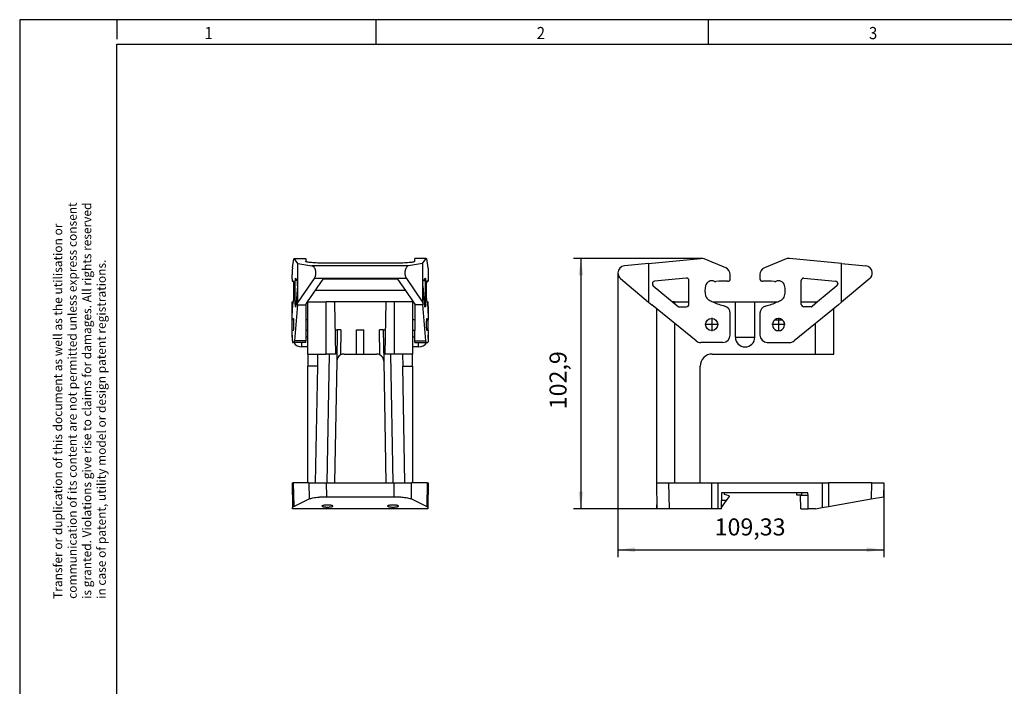
# Model space of a CAD drawing. Units: millimetres. Extents: x -458 to -38, y -314 to -17.
# Drawn here: x -458 to -255, y -154 to -17 of the extents above; entities that cross this region are included whole.
import ezdxf

# ---------------------------------------------------------------- set-up
doc = ezdxf.new("R2010")
doc.units = ezdxf.units.MM
doc.linetypes.add('DOT_CENTER', pattern=[14, 12, -1, 0, -1])
doc.layers.add('1', color=7, linetype='Continuous')
doc.styles.add('CONVERTER_11', font='txt.shx', dxfattribs={"width": 0.9})
doc.dimstyles.new('ME10_DIM_11', dxfattribs={"dimtxt": 7, "dimasz": 7, "dimexe": 3, "dimexo": 0, "dimgap": 3, "dimtad": 1, "dimdsep": 46, "dimtxsty": 'CONVERTER_11', "dimsah": 1, "dimcen": 0.09, "dimclrd": 2, "dimclre": 2, "dimclrt": 3, "dimadec": 0, "dimazin": 0, "dimtfac": 1, "dimtdec": 4, "dimtix": 1, "dimtmove": 0, "dimatfit": 3, "dimfxl": 1, "dimtolj": 1, "dimtzin": 0, "dimarcsym": 0})
doc.dimstyles.new('ME10_DIM_12', dxfattribs={"dimtxt": 7, "dimasz": 7, "dimexe": 3, "dimexo": 0, "dimgap": 3, "dimtad": 1, "dimdsep": 46, "dimtxsty": 'CONVERTER_11', "dimsah": 1, "dimcen": 0.09, "dimclrd": 2, "dimclre": 2, "dimclrt": 3, "dimadec": 0, "dimazin": 0, "dimtfac": 1, "dimtdec": 4, "dimtix": 1, "dimtmove": 0, "dimatfit": 3, "dimfxl": 1, "dimtolj": 1, "dimtzin": 0, "dimarcsym": 0})

# ---------------------------------------------------------------- blocks, each defined once
blk = doc.blocks.new('HC_CIF_B10_BFWD_FH_AL-select__3', base_point=(-669.34, -235.45))
at = {"color": 7, "linetype": 'Continuous'}
for p, q in [((-656.71, -134.61), (-635.34, -132.55)), ((-625, -136.41), (-633.91, -132.76)), ((-600.12, -132.76), (-609.03, -136.41)), ((-577.33, -134.61), (-598.7, -132.55)), ((-656.71, -134.61), (-666.68, -135.57)), ((-656.71, -134.61), (-656.71, -150.55)), ((-577.33, -134.61), (-567.35, -135.57)), ((-577.33, -150.55), (-577.33, -134.61)), ((-668.27, -140.85), (-656.71, -150.55)), ((-641.24, -140.63), (-654.24, -141.88)), ((-640.14, -151.44), (-640.14, -141.63)), ((-623.14, -140.97), (-623.14, -139.18)), ((-610.9, -139.18), (-610.9, -140.97)), ((-593.9, -150.45), (-593.9, -141.63)), ((-592.8, -140.63), (-579.8, -141.88)), ((-565.77, -140.85), (-577.33, -150.55)), ((-655.14, -142.88), (-655.14, -143.01)), ((-654.78, -143.77), (-644.59, -152.32)), ((-579.25, -143.77), (-587.2, -150.45)), ((-578.9, -142.88), (-578.9, -143.01)), ((-656.71, -150.55), (-655.45, -151.61)), ((-637.15, -166.43), (-655.45, -151.61)), ((-653.52, -153.17), (-653.52, -224.85)), ((-646.02, -150.45), (-646.83, -150.45)), ((-646.02, -150.45), (-640.14, -150.45)), ((-644.27, -152.44), (-641.14, -152.44)), ((-630.3, -150.45), (-621.02, -150.45)), ((-621.02, -164.95), (-621.02, -150.45)), ((-621.02, -150.45), (-613.02, -150.45)), ((-613.02, -164.95), (-613.02, -150.45)), ((-613.02, -150.45), (-603.73, -150.45)), ((-578.59, -151.61), (-596.89, -166.43)), ((-593.9, -150.45), (-588.02, -150.45)), ((-593.9, -151.44), (-593.9, -150.45)), ((-589.76, -152.44), (-592.9, -152.44)), ((-587.2, -150.45), (-589.44, -152.32)), ((-588.02, -150.45), (-587.2, -150.45)), ((-580.52, -171.85), (-580.52, -153.17)), ((-578.59, -151.61), (-577.33, -150.55)), ((-623.14, -164.1), (-623.14, -155.06)), ((-610.9, -155.06), (-610.9, -164.1)), ((-604.77, -157.75), (-601.77, -157.75)), ((-626.14, -167.1), (-635.26, -167.1)), ((-607.9, -167.1), (-598.78, -167.1)), ((-630.52, -171.85), (-588.02, -171.85)), ((-588.02, -171.85), (-580.52, -171.85)), ((-635.52, -224.85), (-635.52, -176.85)), ((-653.53, -224.85), (-653.34, -235.45)), ((-653.53, -224.85), (-653.52, -224.85)), ((-653.52, -224.85), (-648.51, -224.85)), ((-648.51, -224.85), (-646.02, -224.85)), ((-646.02, -224.85), (-635.52, -224.85)), ((-635.52, -224.85), (-630.85, -224.85)), ((-630.85, -224.85), (-628.27, -224.85)), ((-628.27, -224.85), (-585.27, -224.85)), ((-585.27, -224.85), (-582.67, -224.85)), ((-565.01, -224.85), (-582.67, -224.85)), ((-565.01, -224.85), (-560.01, -224.85)), ((-560.01, -224.85), (-560.11, -230.52)), ((-626.67, -228.85), (-626.72, -232.1)), ((-625.52, -228.85), (-626.67, -228.85)), ((-625.52, -229.65), (-625.52, -228.85)), ((-595.87, -228.85), (-625.52, -228.85)), ((-623.52, -230.15), (-625.52, -229.65)), ((-624.66, -232.1), (-623.52, -230.55)), ((-623.52, -230.15), (-623.52, -230.55)), ((-593.87, -228.85), (-595.87, -228.85)), ((-595.87, -228.85), (-595.87, -229.75)), ((-595.87, -229.75), (-593.87, -229.75)), ((-591.15, -230.05), (-594.2, -230.05)), ((-594.11, -235.45), (-594.2, -230.05)), ((-593.87, -228.85), (-593.87, -229.75)), ((-591.17, -228.85), (-593.87, -228.85)), ((-591.15, -230.05), (-591.17, -228.85)), ((-591.05, -235.45), (-591.15, -230.05)), ((-565.12, -231.41), (-560.11, -230.52)), ((-653.52, -233.85), (-653.52, -235.45)), ((-653.37, -233.85), (-653.52, -233.85)), ((-626.78, -235.45), (-626.72, -232.1)), ((-626.77, -234.98), (-624.66, -232.1)), ((-624.66, -232.1), (-626.72, -232.1)), ((-585.3, -234.97), (-582.7, -234.51)), ((-582.7, -234.51), (-565.12, -231.41)), ((-653.34, -235.45), (-653.52, -235.45)), ((-648.32, -235.45), (-653.34, -235.45)), ((-630.82, -235.45), (-648.32, -235.45)), ((-628.24, -235.45), (-630.82, -235.45)), ((-626.78, -235.45), (-628.24, -235.45)), ((-594.11, -235.45), (-591.05, -235.45)), ((-588.02, -235.45), (-591.05, -235.45)), ((-588.02, -235.45), (-585.3, -234.97))]:
    blk.add_line(p, q, dxfattribs=at)
at = {"color": 2, "linetype": 'Continuous'}
for p, q in [((-646.02, -150.45), (-646.02, -151.13)), ((-588.02, -151.13), (-588.02, -150.45)), ((-646.02, -159.25), (-646.02, -224.85)), ((-588.02, -171.85), (-588.02, -159.25)), ((-621.02, -164.95), (-613.02, -164.95)), ((-648.51, -224.85), (-648.32, -235.45)), ((-630.85, -224.85), (-630.82, -235.45)), ((-628.27, -224.85), (-628.24, -235.45)), ((-585.27, -224.85), (-585.3, -234.97)), ((-582.67, -224.85), (-582.7, -234.51)), ((-565.01, -224.85), (-565.12, -231.41))]:
    blk.add_line(p, q, dxfattribs=at)
at = {"color": 7, "linetype": 'Continuous'}
blk.add_circle((-630.77, -159.75), 2.5, dxfattribs=at)
for centre, radius, start, end in [((-635.05, -135.54), 3, 85.3631, 95.5), ((-635.05, -135.54), 3, 67.7611, 85.3631), ((-598.99, -135.54), 3, 84.5, 112.2389), ((-666.34, -138.55), 3, 96.5753, 177.5829), ((-626.14, -139.18), 3, 360, 67.7611), ((-607.9, -139.18), 3, 112.2389, 180), ((-567.7, -138.55), 3, 3.5805, 83.4247), ((-666.34, -138.55), 3, 177.5829, 230), ((-641.14, -141.63), 1, 360, 95.5), ((-630.74, -144.35), 2.6, 65.1168, 166.4452), ((-624.14, -140.97), 1, 263.4765, 360), ((-609.9, -140.97), 1, 180, 276.5235), ((-603.3, -144.35), 2.6, 13.5548, 114.8832), ((-592.9, -141.63), 1, 84.5, 180), ((-567.7, -138.55), 3, 310, 3.5805), ((-654.14, -142.88), 1, 95.5, 180), ((-654.14, -143.01), 1, 180, 230), ((-624.52, -145.85), 9, 166.4452, 193.5548), ((-629.23, -141.08), 1, 245.1168, 278.9457), ((-626.29, -159.75), 17.9, 83.4765, 98.9457), ((-607.75, -159.75), 17.9, 81.0543, 96.5235), ((-604.81, -141.08), 1, 261.0543, 294.8832), ((-609.52, -145.85), 9, 346.4452, 13.5548), ((-579.9, -142.88), 1, 0, 84.5), ((-579.9, -143.01), 1, 310, 0), ((-630.74, -147.35), 2.6, 193.5548, 242.4046), ((-618.05, -123.06), 30, 242.4046, 245.8906), ((-615.99, -123.06), 30, 294.1094, 297.5954), ((-603.3, -147.35), 2.6, 297.5954, 346.4452), ((-644.27, -151.94), 0.5, 230, 270), ((-641.14, -151.44), 1, 270, 360), ((-618.05, -123.06), 30, 245.8906, 255.805), ((-626.14, -155.06), 3, 360, 75.805), ((-607.9, -155.06), 3, 104.195, 180), ((-615.99, -123.06), 30, 284.195, 294.1094), ((-592.9, -151.44), 1, 180, 270), ((-589.76, -151.94), 0.5, 270, 310), ((-603.27, -159.75), 2.5, 126.8699, 53.1301), ((-603.27, -159.75), 2.5, 53.1301, 126.8699), ((-626.14, -164.1), 3, 270, 360), ((-617.02, -164.95), 4, 180, 270), ((-617.02, -164.95), 4, 270, 0), ((-607.9, -164.1), 3, 180, 270), ((-635.26, -164.1), 3, 231, 270), ((-598.78, -164.1), 3, 270, 309), ((-630.52, -176.85), 5, 90, 180)]:
    blk.add_arc(centre, radius, start, end, dxfattribs=at)
at = {"layer": '1', "color": 2, "linetype": 'DOT_CENTER'}
for p, q in [((-630.77, -157), (-630.77, -162.5)), ((-603.27, -157), (-603.27, -162.5)), ((-628.02, -159.75), (-633.52, -159.75)), ((-600.52, -159.75), (-606.02, -159.75))]:
    blk.add_line(p, q, dxfattribs=at)
blk = doc.blocks.new('*D18')
at = {"layer": '1', "color": 2, "linetype": 'Continuous'}
for p, q in [((-634.81, -132.55), (-687.58, -132.55)), ((-684.58, -132.55), (-684.58, -235.45)), ((-648.32, -235.45), (-687.58, -235.45))]:
    blk.add_line(p, q, dxfattribs=at)
at = {"layer": '1', "color": 2}
for points in [[(-683.65, -139.55), (-685.5, -139.55), (-684.58, -132.55)], [(-685.5, -228.45), (-683.65, -228.45), (-684.58, -235.45)]]:
    blk.add_solid(points, dxfattribs=at)
at = {"layer": '1', "color": 3, "insert": (-688.28, -194.55), "char_height": 7, "attachment_point": 7, "rotation": 90, "line_spacing_factor": 0.60024, "style": 'CONVERTER_11'}
blk.add_mtext('102,9', dxfattribs=at)
blk = doc.blocks.new('*D19')
at = {"layer": '1', "color": 2, "linetype": 'Continuous'}
for p, q in [((-669.34, -138.43), (-669.34, -255.3)), ((-560.01, -224.85), (-560.01, -255.3)), ((-669.34, -252.3), (-560.01, -252.3))]:
    blk.add_line(p, q, dxfattribs=at)
at = {"layer": '1', "color": 2}
for points in [[(-662.34, -251.37), (-662.34, -253.22), (-669.34, -252.3)], [(-567.01, -253.22), (-567.01, -251.37), (-560.01, -252.3)]]:
    blk.add_solid(points, dxfattribs=at)
at = {"layer": '1', "color": 3, "insert": (-629.55, -248.6), "char_height": 7, "attachment_point": 7, "rotation": 0.0001, "line_spacing_factor": 0.60024, "style": 'CONVERTER_11'}
blk.add_mtext('109,33', dxfattribs=at)
blk = doc.blocks.new('HC_CIF_B10_BFWD_FH_AL-select__4', base_point=(-803.36, -235.45))
at = {"color": 7, "linetype": 'Continuous'}
for p, q in [((-803.22, -136.41), (-802.6, -132.76)), ((-802.52, -132.54), (-797.75, -132.54)), ((-801, -134.61), (-802.5, -132.55)), ((-797.75, -132.54), (-797.75, -132.55)), ((-797.75, -132.55), (-797.75, -133.75)), ((-752.95, -132.55), (-752.95, -132.54)), ((-748.18, -132.54), (-752.95, -132.54)), ((-752.95, -133.75), (-752.95, -132.55)), ((-749.7, -134.61), (-748.2, -132.55)), ((-748.1, -132.76), (-747.48, -136.41)), ((-801, -150.55), (-801, -134.61)), ((-801, -134.61), (-795.24, -135.57)), ((-755.46, -135.57), (-795.24, -135.57)), ((-760.95, -134.52), (-789.75, -134.52)), ((-749.7, -134.61), (-755.46, -135.57)), ((-749.7, -134.61), (-749.7, -150.55)), ((-803.35, -140.97), (-803.35, -139.18)), ((-802.16, -151.44), (-802.16, -141.63)), ((-802.08, -140.63), (-801.17, -141.88)), ((-794.33, -140.85), (-801, -150.55)), ((-790.68, -141.1), (-797.12, -150.45)), ((-760.01, -141.1), (-790.68, -141.1)), ((-760.01, -141.1), (-756.79, -145.78)), ((-756.37, -140.85), (-749.7, -150.55)), ((-748.61, -140.63), (-749.52, -141.88)), ((-748.54, -151.44), (-748.54, -141.63)), ((-747.35, -139.18), (-747.35, -140.97)), ((-802.98, -141.97), (-803.28, -141.97)), ((-801.14, -143.77), (-801.85, -152.32)), ((-801.11, -142.88), (-801.11, -143.01)), ((-756.79, -145.78), (-793.91, -145.78)), ((-756.79, -145.78), (-753.58, -150.45)), ((-749.59, -142.88), (-749.59, -143.01)), ((-749.56, -143.77), (-748.85, -152.32)), ((-747.42, -141.97), (-747.71, -141.97)), ((-803.35, -155.06), (-803.35, -150.45)), ((-803.35, -150.45), (-802.85, -150.45)), ((-801.09, -151.61), (-802.37, -166.43)), ((-801.87, -152.44), (-802.09, -152.44)), ((-801.09, -151.61), (-801, -150.55)), ((-801.09, -151.61), (-797.75, -151.61)), ((-797.12, -150.45), (-797.75, -151.36)), ((-797.75, -151.36), (-797.75, -151.61)), ((-797.75, -151.61), (-797.75, -157.75)), ((-797.12, -150.45), (-796.85, -150.45)), ((-796.85, -150.45), (-789.35, -150.45)), ((-796.85, -157.75), (-796.85, -150.45)), ((-786.3, -150.45), (-789.35, -150.45)), ((-764.88, -150.45), (-786.3, -150.45)), ((-785.44, -171.85), (-785.8, -150.94)), ((-764.88, -150.45), (-765.26, -171.85)), ((-761.35, -150.45), (-764.88, -150.45)), ((-753.85, -150.45), (-761.35, -150.45)), ((-753.85, -150.45), (-753.85, -157.75)), ((-753.85, -150.45), (-753.58, -150.45)), ((-753.58, -150.45), (-752.95, -151.36)), ((-752.95, -151.36), (-752.95, -151.61)), ((-752.95, -151.61), (-752.95, -157.75)), ((-749.61, -151.61), (-752.95, -151.61)), ((-749.7, -150.55), (-749.61, -151.61)), ((-748.33, -166.43), (-749.61, -151.61)), ((-748.83, -152.44), (-748.61, -152.44)), ((-747.85, -150.45), (-747.35, -150.45)), ((-747.35, -155.06), (-747.35, -150.45)), ((-803.35, -157.75), (-803.35, -155.06)), ((-802.92, -157.75), (-803.35, -157.75)), ((-803.35, -162.25), (-803.35, -157.75)), ((-802.71, -157.75), (-802.92, -157.75)), ((-796.85, -157.75), (-797.75, -157.75)), ((-797.75, -157.75), (-797.75, -162.25)), ((-796.85, -162.25), (-796.85, -157.75)), ((-753.85, -157.75), (-753.85, -162.25)), ((-752.95, -157.75), (-753.85, -157.75)), ((-752.95, -157.75), (-752.95, -162.25)), ((-747.78, -157.75), (-747.99, -157.75)), ((-747.35, -157.75), (-747.78, -157.75)), ((-747.35, -155.06), (-747.35, -157.75)), ((-747.35, -162.25), (-747.35, -157.75)), ((-785.61, -161.95), (-784.79, -161.95)), ((-784.79, -161.95), (-785.01, -174.79)), ((-783.29, -161.95), (-784.79, -161.95)), ((-776.85, -161.95), (-773.85, -161.95)), ((-776.85, -171.85), (-776.85, -161.95)), ((-773.85, -171.85), (-773.85, -161.95)), ((-765.91, -161.95), (-767.41, -161.95)), ((-765.91, -161.95), (-765.68, -174.79)), ((-765.91, -161.95), (-765.08, -161.95)), ((-802.82, -162.25), (-803.35, -162.25)), ((-803.35, -164.1), (-803.35, -162.25)), ((-803.35, -164.95), (-803.35, -164.1)), ((-796.85, -162.25), (-797.75, -162.25)), ((-797.75, -162.25), (-797.75, -166.43)), ((-796.85, -164.95), (-796.85, -162.25)), ((-796.85, -168.95), (-796.85, -164.95)), ((-753.85, -162.25), (-753.85, -164.95)), ((-752.95, -162.25), (-753.85, -162.25)), ((-753.85, -164.95), (-753.85, -168.95)), ((-752.95, -166.43), (-752.95, -162.25)), ((-747.35, -162.25), (-747.88, -162.25)), ((-747.35, -162.25), (-747.35, -164.1)), ((-747.35, -164.95), (-747.35, -164.1)), ((-802.5, -167.1), (-803.14, -167.1)), ((-797.75, -167.1), (-802.5, -167.1)), ((-796.85, -168.95), (-799.35, -168.95)), ((-797.75, -167.1), (-797.75, -166.43)), ((-796.85, -171.85), (-796.85, -168.95)), ((-753.85, -168.95), (-753.85, -171.85)), ((-751.35, -168.95), (-753.85, -168.95)), ((-752.95, -167.1), (-752.95, -166.43)), ((-752.95, -167.1), (-748.2, -167.1)), ((-748.2, -167.1), (-747.56, -167.1)), ((-796.85, -171.85), (-796.85, -176.85)), ((-796.85, -171.85), (-792.76, -171.85)), ((-792.85, -176.85), (-792.76, -171.85)), ((-792.76, -171.85), (-789.35, -171.85)), ((-785.44, -171.85), (-789.35, -171.85)), ((-782.01, -171.85), (-776.85, -171.85)), ((-776.85, -171.85), (-773.85, -171.85)), ((-773.85, -171.85), (-768.68, -171.85)), ((-761.35, -171.85), (-765.26, -171.85)), ((-757.94, -171.85), (-761.35, -171.85)), ((-753.85, -171.85), (-757.94, -171.85)), ((-757.94, -171.85), (-757.85, -176.85)), ((-753.85, -176.85), (-753.85, -171.85)), ((-796.85, -224.85), (-796.85, -176.85)), ((-793.69, -224.85), (-792.85, -176.85)), ((-785.01, -174.79), (-785.89, -224.85)), ((-765.68, -174.79), (-764.81, -224.85)), ((-757.01, -224.85), (-757.85, -176.85)), ((-753.85, -176.85), (-753.85, -224.85)), ((-803.36, -224.85), (-803.18, -234.97)), ((-803.36, -224.85), (-802.9, -224.85)), ((-796.85, -224.85), (-802.9, -224.85)), ((-796.47, -224.85), (-796.85, -224.85)), ((-796.47, -224.85), (-793.69, -224.85)), ((-793.69, -224.85), (-789.33, -224.85)), ((-789.33, -224.85), (-788.89, -224.85)), ((-788.89, -224.85), (-785.89, -224.85)), ((-785.89, -224.85), (-764.81, -224.85)), ((-764.81, -224.85), (-761.81, -224.85)), ((-761.81, -224.85), (-761.37, -224.85)), ((-761.37, -224.85), (-757.01, -224.85)), ((-757.01, -224.85), (-754.23, -224.85)), ((-753.85, -224.85), (-754.23, -224.85)), ((-747.8, -224.85), (-753.85, -224.85)), ((-747.8, -224.85), (-747.34, -224.85)), ((-747.34, -224.85), (-747.52, -234.97)), ((-789.26, -230.52), (-761.44, -230.52)), ((-802.73, -234.51), (-796.39, -231.41)), ((-754.31, -231.41), (-747.97, -234.51)), ((-803.17, -235.45), (-803.18, -234.97)), ((-747.52, -235.45), (-803.17, -235.45)), ((-747.52, -234.97), (-747.52, -235.45))]:
    blk.add_line(p, q, dxfattribs=at)
at = {"color": 2, "linetype": 'Continuous'}
for p, q in [((-802.5, -132.55), (-797.75, -132.55)), ((-748.2, -132.55), (-752.95, -132.55)), ((-801.36, -141.63), (-802.16, -141.63)), ((-756.37, -140.85), (-794.33, -140.85)), ((-749.34, -141.63), (-748.54, -141.63)), ((-802.99, -141.97), (-803.27, -141.97)), ((-747.43, -141.97), (-747.71, -141.97)), ((-801.77, -151.44), (-802.16, -151.44)), ((-789.35, -171.85), (-789.35, -150.45)), ((-761.35, -150.45), (-761.35, -171.85)), ((-748.92, -151.44), (-748.54, -151.44)), ((-783.29, -161.95), (-783.47, -172.22)), ((-767.23, -172.22), (-767.41, -161.95)), ((-803.35, -164.95), (-803.34, -164.95)), ((-796.85, -164.95), (-797.75, -164.95)), ((-752.95, -164.95), (-753.85, -164.95)), ((-747.36, -164.95), (-747.35, -164.95)), ((-797.75, -166.43), (-802.37, -166.43)), ((-799.35, -168.95), (-799.35, -167.1)), ((-752.95, -166.43), (-748.33, -166.43)), ((-751.35, -168.95), (-751.35, -167.1)), ((-788.89, -224.85), (-787.96, -171.85)), ((-761.81, -224.85), (-762.74, -171.85)), ((-792.85, -176.85), (-796.85, -176.85)), ((-757.85, -176.85), (-753.85, -176.85)), ((-802.9, -224.85), (-802.73, -234.51)), ((-796.47, -224.85), (-796.39, -231.41)), ((-789.33, -224.85), (-789.26, -230.52)), ((-761.44, -230.52), (-761.37, -224.85)), ((-754.31, -231.41), (-754.23, -224.85)), ((-747.8, -224.85), (-747.97, -234.51))]:
    blk.add_line(p, q, dxfattribs=at)
at = {"color": 7, "linetype": 'Continuous'}
for centre, radius, start, end in [((-786.3, -150.95), 0.5, 1, 90), ((-799.35, -164.95), 4, 180, 185.5296), ((-751.35, -164.95), 4, 354.4703, 0), ((-799.35, -164.95), 4, 212.5136, 270), ((-751.35, -164.95), 4, 270, 327.4864), ((-782.01, -174.85), 3, 118.9899, 179), ((-782.01, -174.85), 3, 90, 118.9899), ((-768.68, -174.85), 3, 61.0101, 90), ((-768.68, -174.85), 3, 1, 61.0101)]:
    blk.add_arc(centre, radius, start, end, dxfattribs=at)
for points, knots in [([(-802.52, -132.54), (-802.53, -132.55), (-802.56, -132.57), (-802.57, -132.66), (-802.59, -132.72), (-802.6, -132.76)], [0, 0, 0, 0, 0.0369326, 0.1162189, 0.2422248, 0.2422248, 0.2422248, 0.2422248]), ([(-802.5, -132.55), (-802.5, -132.55), (-802.5, -132.54), (-802.51, -132.54), (-802.52, -132.54)], [0, 0, 0, 0, 0.01442546, 0.02506679, 0.02506679, 0.02506679, 0.02506679]), ([(-748.2, -132.55), (-748.2, -132.55), (-748.19, -132.54), (-748.18, -132.54), (-748.18, -132.54)], [0, 0, 0, 0, 0.01442546, 0.02506677, 0.02506677, 0.02506677, 0.02506677]), ([(-748.18, -132.54), (-748.17, -132.55), (-748.14, -132.57), (-748.12, -132.66), (-748.11, -132.72), (-748.1, -132.76)], [0, 0, 0, 0, 0.0369326, 0.1162189, 0.2422248, 0.2422248, 0.2422248, 0.2422248]), ([(-803.22, -136.41), (-803.23, -136.5), (-803.26, -136.71), (-803.29, -137.08), (-803.32, -137.53), (-803.33, -138.05), (-803.35, -138.6), (-803.35, -138.99), (-803.35, -139.18)], [0, 0, 0, 0, 0.278522, 0.652857, 1.10898, 1.629477, 2.194359, 2.781879, 2.781879, 2.781879, 2.781879]), ([(-789.75, -134.52), (-790.27, -134.52), (-791.29, -134.51), (-792.77, -134.47), (-794.14, -134.4), (-795.33, -134.3), (-796.33, -134.2), (-797.04, -134.06), (-797.54, -133.98), (-797.7, -133.8), (-797.75, -133.75)], [0, 0, 0, 0, 1.560793, 3.062178, 4.447103, 5.663174, 6.664901, 7.416081, 7.893711, 8.108684, 8.108684, 8.108684, 8.108684]), ([(-795.24, -135.57), (-795.11, -135.62), (-794.82, -135.71), (-794.46, -136.05), (-794.15, -136.5), (-793.92, -137.06), (-793.76, -137.7), (-793.69, -138.38), (-793.72, -139.07), (-793.83, -139.73), (-794.02, -140.34), (-794.23, -140.69), (-794.33, -140.85)], [0, 0, 0, 0, 0.423035, 0.899312, 1.442819, 2.051119, 2.710539, 3.400472, 4.096734, 4.774438, 5.410791, 5.988152, 5.988152, 5.988152, 5.988152]), ([(-752.95, -133.75), (-753, -133.8), (-753.15, -133.98), (-753.66, -134.06), (-754.37, -134.2), (-755.36, -134.3), (-756.56, -134.4), (-757.93, -134.47), (-759.41, -134.51), (-760.43, -134.52), (-760.95, -134.52)], [0, 0, 0, 0, 0.214973, 0.692603, 1.443783, 2.445509, 3.661581, 5.046506, 6.547891, 8.108684, 8.108684, 8.108684, 8.108684]), ([(-755.46, -135.57), (-755.59, -135.62), (-755.88, -135.71), (-756.24, -136.05), (-756.54, -136.5), (-756.78, -137.06), (-756.93, -137.7), (-757, -138.38), (-756.98, -139.07), (-756.87, -139.73), (-756.68, -140.34), (-756.47, -140.69), (-756.37, -140.85)], [0, 0, 0, 0, 0.423035, 0.899312, 1.442819, 2.051119, 2.710539, 3.400472, 4.096734, 4.774438, 5.410791, 5.988152, 5.988152, 5.988152, 5.988152]), ([(-747.48, -136.41), (-747.47, -136.5), (-747.44, -136.71), (-747.41, -137.08), (-747.38, -137.53), (-747.36, -138.05), (-747.35, -138.6), (-747.35, -138.99), (-747.35, -139.18)], [0, 0, 0, 0, 0.278522, 0.652857, 1.10898, 1.629477, 2.194359, 2.781879, 2.781879, 2.781879, 2.781879]), ([(-803.35, -140.97), (-803.35, -141.06), (-803.35, -141.23), (-803.34, -141.44), (-803.33, -141.61), (-803.32, -141.73), (-803.32, -141.83), (-803.3, -141.9), (-803.3, -141.95), (-803.28, -141.97), (-803.28, -141.97)], [0, 0, 0, 0, 0.25883, 0.500112, 0.643239, 0.766488, 0.867107, 0.941674, 0.988183, 1.007671, 1.007671, 1.007671, 1.007671]), ([(-802.82, -141.75), (-802.83, -141.75), (-802.86, -141.78), (-802.87, -141.87), (-802.89, -141.94), (-802.89, -141.99)], [0, 0, 0, 0, 0.0378322, 0.1226773, 0.2581734, 0.2581734, 0.2581734, 0.2581734]), ([(-802.74, -141.97), (-802.75, -141.93), (-802.76, -141.87), (-802.78, -141.78), (-802.81, -141.75), (-802.82, -141.75)], [0, 0, 0, 0, 0.1274607, 0.2073685, 0.2434269, 0.2434269, 0.2434269, 0.2434269]), ([(-802.09, -140.63), (-802.09, -140.63), (-802.11, -140.65), (-802.11, -140.7), (-802.13, -140.77), (-802.14, -140.87), (-802.14, -140.99), (-802.15, -141.16), (-802.16, -141.37), (-802.16, -141.54), (-802.16, -141.63)], [0, 0, 0, 0, 0.019488, 0.065997, 0.140564, 0.241184, 0.364433, 0.507559, 0.748841, 1.007671, 1.007671, 1.007671, 1.007671]), ([(-802.08, -140.63), (-802.08, -140.63), (-802.09, -140.63), (-802.09, -140.63), (-802.09, -140.63)], [0, 0, 0, 0, 0.004808457, 0.008355558, 0.008355558, 0.008355558, 0.008355558]), ([(-748.61, -140.63), (-748.6, -140.63), (-748.59, -140.65), (-748.58, -140.7), (-748.57, -140.77), (-748.56, -140.87), (-748.55, -140.99), (-748.55, -141.16), (-748.54, -141.37), (-748.54, -141.54), (-748.54, -141.63)], [0, 0, 0, 0, 0.019488, 0.065997, 0.140564, 0.241184, 0.364433, 0.507559, 0.748841, 1.007671, 1.007671, 1.007671, 1.007671]), ([(-748.61, -140.63), (-748.61, -140.63), (-748.61, -140.63), (-748.61, -140.63), (-748.61, -140.63)], [0, 0, 0, 0, 0.004808485, 0.008355588, 0.008355588, 0.008355588, 0.008355588]), ([(-748.06, -143.74), (-748.05, -143.56), (-748.05, -143.21), (-748.03, -142.78), (-748.01, -142.44), (-747.98, -142.21), (-747.96, -142.01), (-747.94, -141.88), (-747.92, -141.78), (-747.89, -141.76), (-747.88, -141.75)], [0, 0, 0, 0, 0.542607, 1.028808, 1.309985, 1.548751, 1.741337, 1.883157, 1.971893, 2.011119, 2.011119, 2.011119, 2.011119]), ([(-747.88, -141.75), (-747.87, -141.75), (-747.84, -141.78), (-747.83, -141.87), (-747.81, -141.94), (-747.8, -141.99)], [0, 0, 0, 0, 0.0378322, 0.1226773, 0.2581734, 0.2581734, 0.2581734, 0.2581734]), ([(-747.35, -140.97), (-747.35, -141.06), (-747.35, -141.23), (-747.36, -141.44), (-747.36, -141.61), (-747.37, -141.73), (-747.38, -141.83), (-747.39, -141.9), (-747.4, -141.95), (-747.41, -141.97), (-747.42, -141.97)], [0, 0, 0, 0, 0.25883, 0.500112, 0.643239, 0.766488, 0.867107, 0.941674, 0.988183, 1.007671, 1.007671, 1.007671, 1.007671]), ([(-803.28, -141.97), (-803.28, -141.97), (-803.27, -141.97), (-803.27, -141.97), (-803.27, -141.97)], [0, 0, 0, 0, 0.00429585, 0.01056451, 0.01056451, 0.01056451, 0.01056451]), ([(-803.13, -141.85), (-803.15, -141.86), (-803.22, -141.88), (-803.25, -141.93), (-803.27, -141.97)], [0, 0, 0, 0, 0.0768805, 0.1890673, 0.1890673, 0.1890673, 0.1890673]), ([(-802.93, -142.07), (-802.96, -142.01), (-803, -141.91), (-803.09, -141.87), (-803.13, -141.85)], [0, 0, 0, 0, 0.1898384, 0.3016233, 0.3016233, 0.3016233, 0.3016233]), ([(-802.92, -142.08), (-802.92, -142.08), (-802.93, -142.08), (-802.93, -142.08), (-802.93, -142.07), (-802.93, -142.07), (-802.93, -142.07)], [0, 0, 0, 0, 0.00284026, 0.00640732, 0.01107385, 0.0170251, 0.0170251, 0.0170251, 0.0170251]), ([(-802.89, -141.99), (-802.9, -142), (-802.9, -142.02), (-802.91, -142.05), (-802.91, -142.07), (-802.92, -142.08), (-802.92, -142.08)], [0, 0, 0, 0, 0.03743396, 0.07071654, 0.08863402, 0.09952071, 0.09952071, 0.09952071, 0.09952071]), ([(-802.73, -142.08), (-802.73, -142.06), (-802.74, -142.03), (-802.74, -141.99), (-802.74, -141.97)], [0, 0, 0, 0, 0.0566872, 0.108539, 0.108539, 0.108539, 0.108539]), ([(-802.64, -143.74), (-802.64, -143.57), (-802.65, -143.25), (-802.67, -142.8), (-802.69, -142.42), (-802.72, -142.18), (-802.73, -142.08)], [0, 0, 0, 0, 0.502866, 0.959235, 1.3501, 1.659319, 1.659319, 1.659319, 1.659319]), ([(-802.64, -147.96), (-802.64, -147.61), (-802.63, -146.9), (-802.62, -145.85), (-802.63, -144.79), (-802.64, -144.09), (-802.64, -143.74)], [0, 0, 0, 0, 1.047348, 2.109466, 3.171584, 4.218931, 4.218931, 4.218931, 4.218931]), ([(-801.11, -142.88), (-801.11, -142.8), (-801.11, -142.64), (-801.12, -142.41), (-801.13, -142.22), (-801.14, -142.06), (-801.15, -141.95), (-801.17, -141.9), (-801.17, -141.88)], [0, 0, 0, 0, 0.2433419, 0.4721305, 0.6727029, 0.8331403, 0.9440822, 0.9998919, 0.9998919, 0.9998919, 0.9998919]), ([(-801.14, -143.77), (-801.13, -143.72), (-801.12, -143.61), (-801.12, -143.42), (-801.11, -143.22), (-801.11, -143.08), (-801.11, -143.01)], [0, 0, 0, 0, 0.1576351, 0.3439457, 0.5501824, 0.7666284, 0.7666284, 0.7666284, 0.7666284]), ([(-749.59, -142.88), (-749.59, -142.8), (-749.59, -142.64), (-749.58, -142.41), (-749.57, -142.22), (-749.56, -142.06), (-749.55, -141.95), (-749.53, -141.9), (-749.52, -141.88)], [0, 0, 0, 0, 0.2433419, 0.4721305, 0.6727029, 0.8331403, 0.9440822, 0.9998919, 0.9998919, 0.9998919, 0.9998919]), ([(-749.56, -143.77), (-749.57, -143.72), (-749.57, -143.61), (-749.58, -143.42), (-749.59, -143.22), (-749.59, -143.08), (-749.59, -143.01)], [0, 0, 0, 0, 0.1576351, 0.3439457, 0.5501824, 0.7666284, 0.7666284, 0.7666284, 0.7666284]), ([(-748.06, -147.96), (-748.06, -147.61), (-748.07, -146.9), (-748.08, -145.85), (-748.07, -144.79), (-748.06, -144.09), (-748.06, -143.74)], [0, 0, 0, 0, 1.047348, 2.109466, 3.171584, 4.218931, 4.218931, 4.218931, 4.218931]), ([(-747.77, -142.08), (-747.78, -142.08), (-747.79, -142.07), (-747.79, -142.05), (-747.8, -142.02), (-747.8, -142), (-747.8, -141.99)], [0, 0, 0, 0, 0.00963749, 0.02886358, 0.06214616, 0.09958012, 0.09958012, 0.09958012, 0.09958012]), ([(-747.76, -142.07), (-747.76, -142.07), (-747.77, -142.07), (-747.77, -142.08), (-747.77, -142.08), (-747.77, -142.08), (-747.77, -142.08)], [0, 0, 0, 0, 0.00595125, 0.01061778, 0.01418483, 0.0170251, 0.0170251, 0.0170251, 0.0170251]), ([(-747.76, -142.07), (-747.76, -142.05), (-747.74, -142.02), (-747.72, -141.99), (-747.71, -141.97)], [0, 0, 0, 0, 0.0565191, 0.1070207, 0.1070207, 0.1070207, 0.1070207]), ([(-747.71, -141.97), (-747.69, -141.94), (-747.66, -141.88), (-747.59, -141.86), (-747.57, -141.85)], [0, 0, 0, 0, 0.1171849, 0.1964979, 0.1964979, 0.1964979, 0.1964979]), ([(-747.57, -141.85), (-747.54, -141.86), (-747.48, -141.88), (-747.45, -141.93), (-747.43, -141.97)], [0, 0, 0, 0, 0.0768805, 0.1890673, 0.1890673, 0.1890673, 0.1890673]), ([(-747.42, -141.97), (-747.42, -141.97), (-747.42, -141.97), (-747.43, -141.97), (-747.43, -141.97)], [0, 0, 0, 0, 0.00429585, 0.01056451, 0.01056451, 0.01056451, 0.01056451]), ([(-802.85, -150.45), (-802.83, -150.32), (-802.79, -150.05), (-802.75, -149.79), (-802.73, -149.65)], [0, 0, 0, 0, 0.3897146, 0.8040338, 0.8040338, 0.8040338, 0.8040338]), ([(-802.73, -149.65), (-802.72, -149.55), (-802.7, -149.31), (-802.67, -148.92), (-802.65, -148.46), (-802.64, -148.13), (-802.64, -147.96)], [0, 0, 0, 0, 0.308599, 0.706824, 1.176999, 1.698048, 1.698048, 1.698048, 1.698048]), ([(-747.96, -149.65), (-747.98, -149.55), (-748, -149.31), (-748.03, -148.92), (-748.05, -148.46), (-748.05, -148.13), (-748.06, -147.96)], [0, 0, 0, 0, 0.308599, 0.706824, 1.176999, 1.698048, 1.698048, 1.698048, 1.698048]), ([(-747.51, -152.15), (-747.59, -151.8), (-747.78, -150.97), (-747.9, -150.13), (-747.96, -149.65)], [0, 0, 0, 0, 1.082512, 2.539566, 2.539566, 2.539566, 2.539566]), ([(-803.19, -152.15), (-803.21, -152.22), (-803.25, -152.42), (-803.28, -152.78), (-803.31, -153.24), (-803.33, -153.8), (-803.35, -154.41), (-803.35, -154.84), (-803.35, -155.06)], [0, 0, 0, 0, 0.235338, 0.598375, 1.072605, 1.635509, 2.260088, 2.916283, 2.916283, 2.916283, 2.916283]), ([(-803.19, -152.15), (-803.13, -151.9), (-802.99, -151.34), (-802.9, -150.77), (-802.85, -150.45)], [0, 0, 0, 0, 0.764514, 1.735771, 1.735771, 1.735771, 1.735771]), ([(-802.16, -151.44), (-802.16, -151.53), (-802.16, -151.69), (-802.15, -151.91), (-802.14, -152.08), (-802.14, -152.2), (-802.13, -152.3), (-802.11, -152.37), (-802.11, -152.42), (-802.09, -152.44), (-802.09, -152.44)], [0, 0, 0, 0, 0.25883, 0.500112, 0.643239, 0.766488, 0.867107, 0.941674, 0.988183, 1.007671, 1.007671, 1.007671, 1.007671]), ([(-801.87, -152.44), (-801.87, -152.44), (-801.86, -152.42), (-801.86, -152.38), (-801.85, -152.34), (-801.85, -152.32)], [0, 0, 0, 0, 0.0157651, 0.0560199, 0.1202897, 0.1202897, 0.1202897, 0.1202897]), ([(-748.83, -152.44), (-748.83, -152.44), (-748.84, -152.42), (-748.84, -152.38), (-748.85, -152.34), (-748.85, -152.32)], [0, 0, 0, 0, 0.0157651, 0.0560199, 0.1202897, 0.1202897, 0.1202897, 0.1202897]), ([(-748.54, -151.44), (-748.54, -151.53), (-748.54, -151.69), (-748.55, -151.91), (-748.55, -152.08), (-748.56, -152.2), (-748.57, -152.3), (-748.58, -152.37), (-748.59, -152.42), (-748.6, -152.44), (-748.61, -152.44)], [0, 0, 0, 0, 0.25883, 0.500112, 0.643239, 0.766488, 0.867107, 0.941674, 0.988183, 1.007671, 1.007671, 1.007671, 1.007671]), ([(-747.51, -152.15), (-747.49, -152.22), (-747.45, -152.42), (-747.42, -152.78), (-747.39, -153.24), (-747.37, -153.8), (-747.35, -154.41), (-747.35, -154.84), (-747.35, -155.06)], [0, 0, 0, 0, 0.235338, 0.598375, 1.072605, 1.635509, 2.260088, 2.916283, 2.916283, 2.916283, 2.916283]), ([(-802.82, -157.25), (-802.83, -157.26), (-802.86, -157.29), (-802.87, -157.4), (-802.9, -157.55), (-802.91, -157.67), (-802.92, -157.75)], [0, 0, 0, 0, 0.0427344, 0.142545, 0.3019157, 0.5176758, 0.5176758, 0.5176758, 0.5176758]), ([(-802.71, -157.75), (-802.72, -157.67), (-802.73, -157.55), (-802.76, -157.4), (-802.77, -157.29), (-802.81, -157.26), (-802.82, -157.25)], [0, 0, 0, 0, 0.2157601, 0.3751308, 0.4749414, 0.5176758, 0.5176758, 0.5176758, 0.5176758]), ([(-802.82, -162.25), (-802.8, -162.24), (-802.77, -162.2), (-802.76, -162.09), (-802.73, -161.92), (-802.71, -161.69), (-802.68, -161.41), (-802.66, -161.02), (-802.65, -160.52), (-802.64, -159.92), (-802.64, -159.31), (-802.65, -158.79), (-802.67, -158.36), (-802.69, -158.04), (-802.7, -157.84), (-802.71, -157.75)], [0, 0, 0, 0, 0.045206, 0.151565, 0.322, 0.552488, 0.835937, 1.16661, 1.728717, 2.339648, 2.961679, 3.556387, 3.919814, 4.24361, 4.521136, 4.521136, 4.521136, 4.521136]), ([(-747.88, -162.25), (-747.89, -162.24), (-747.93, -162.2), (-747.94, -162.09), (-747.97, -161.92), (-747.99, -161.69), (-748.01, -161.41), (-748.03, -161.02), (-748.05, -160.52), (-748.06, -159.92), (-748.06, -159.31), (-748.05, -158.79), (-748.03, -158.36), (-748.01, -158.04), (-747.99, -157.84), (-747.99, -157.75)], [0, 0, 0, 0, 0.045206, 0.151565, 0.322, 0.552488, 0.835937, 1.16661, 1.728717, 2.339648, 2.961679, 3.556387, 3.919814, 4.24361, 4.521136, 4.521136, 4.521136, 4.521136]), ([(-747.99, -157.75), (-747.98, -157.67), (-747.97, -157.55), (-747.94, -157.4), (-747.93, -157.29), (-747.89, -157.26), (-747.88, -157.25)], [0, 0, 0, 0, 0.2157601, 0.3751308, 0.4749414, 0.5176758, 0.5176758, 0.5176758, 0.5176758]), ([(-747.88, -157.25), (-747.87, -157.26), (-747.84, -157.29), (-747.83, -157.4), (-747.8, -157.55), (-747.78, -157.67), (-747.78, -157.75)], [0, 0, 0, 0, 0.0427344, 0.142545, 0.3019157, 0.5176758, 0.5176758, 0.5176758, 0.5176758]), ([(-803.35, -164.1), (-803.35, -164.31), (-803.35, -164.72), (-803.34, -165.13), (-803.33, -165.33)], [0, 0, 0, 0, 0.631914, 1.235619, 1.235619, 1.235619, 1.235619]), ([(-803.33, -165.33), (-803.32, -165.5), (-803.31, -165.81), (-803.29, -166.24), (-803.26, -166.59), (-803.23, -166.83), (-803.19, -166.98), (-803.18, -167.06), (-803.15, -167.09), (-803.14, -167.1)], [0, 0, 0, 0, 0.497063, 0.931478, 1.287677, 1.55315, 1.675429, 1.752433, 1.788534, 1.788534, 1.788534, 1.788534]), ([(-747.35, -164.1), (-747.35, -164.36), (-747.35, -164.86), (-747.37, -165.5), (-747.4, -166.01), (-747.42, -166.37), (-747.45, -166.67), (-747.48, -166.88), (-747.5, -167.03), (-747.55, -167.08), (-747.56, -167.1)], [0, 0, 0, 0, 0.77649, 1.500336, 1.929716, 2.299463, 2.601321, 2.825022, 2.96455, 3.023013, 3.023013, 3.023013, 3.023013]), ([(-802.5, -167.1), (-802.49, -167.08), (-802.44, -167.04), (-802.43, -166.89), (-802.39, -166.69), (-802.38, -166.52), (-802.37, -166.43)], [0, 0, 0, 0, 0.0560336, 0.1893196, 0.4022475, 0.6898164, 0.6898164, 0.6898164, 0.6898164]), ([(-748.2, -167.1), (-748.21, -167.08), (-748.25, -167.04), (-748.27, -166.89), (-748.31, -166.69), (-748.32, -166.52), (-748.33, -166.43)], [0, 0, 0, 0, 0.0560336, 0.1893196, 0.4022475, 0.6898164, 0.6898164, 0.6898164, 0.6898164]), ([(-796.39, -231.41), (-796.17, -231.32), (-795.65, -231.12), (-794.71, -230.93), (-793.56, -230.75), (-792.23, -230.62), (-790.78, -230.54), (-789.77, -230.53), (-789.26, -230.52)], [0, 0, 0, 0, 0.713777, 1.676141, 2.856209, 4.209892, 5.684311, 7.220892, 7.220892, 7.220892, 7.220892]), ([(-761.44, -230.52), (-760.92, -230.53), (-759.92, -230.54), (-758.47, -230.62), (-757.14, -230.75), (-755.98, -230.93), (-755.05, -231.12), (-754.53, -231.32), (-754.31, -231.41)], [0, 0, 0, 0, 1.536582, 3.011, 4.364683, 5.544751, 6.507116, 7.220892, 7.220892, 7.220892, 7.220892]), ([(-803.18, -234.97), (-803.15, -234.88), (-803.07, -234.67), (-802.86, -234.57), (-802.73, -234.51)], [0, 0, 0, 0, 0.2580671, 0.6652422, 0.6652422, 0.6652422, 0.6652422]), ([(-788.85, -233.95), (-789.04, -233.95), (-789.42, -233.95), (-789.95, -233.99), (-790.41, -234.05), (-790.75, -234.13), (-791.01, -234.2), (-791.08, -234.31), (-791.1, -234.34)], [0, 0, 0, 0, 0.5825, 1.126602, 1.596838, 1.963725, 2.208019, 2.336166, 2.336166, 2.336166, 2.336166]), ([(-791.1, -234.34), (-791.08, -234.38), (-791.01, -234.49), (-790.75, -234.55), (-790.41, -234.64), (-789.95, -234.69), (-789.42, -234.73), (-788.85, -234.75), (-788.28, -234.73), (-787.75, -234.69), (-787.29, -234.64), (-786.95, -234.55), (-786.69, -234.49), (-786.62, -234.38), (-786.6, -234.34)], [0, 0, 0, 0, 0.128147, 0.372441, 0.739328, 1.209563, 1.753666, 2.336166, 2.918665, 3.462768, 3.933004, 4.29989, 4.544184, 4.672331, 4.672331, 4.672331, 4.672331]), ([(-786.6, -234.34), (-786.62, -234.31), (-786.69, -234.2), (-786.95, -234.13), (-787.29, -234.05), (-787.75, -233.99), (-788.28, -233.95), (-788.65, -233.95), (-788.85, -233.95)], [0, 0, 0, 0, 0.128147, 0.372441, 0.739328, 1.209563, 1.753666, 2.336166, 2.336166, 2.336166, 2.336166]), ([(-761.85, -233.95), (-762.04, -233.95), (-762.42, -233.95), (-762.95, -233.99), (-763.41, -234.05), (-763.75, -234.13), (-764.01, -234.2), (-764.08, -234.31), (-764.1, -234.34)], [0, 0, 0, 0, 0.5825, 1.126602, 1.596838, 1.963725, 2.208019, 2.336166, 2.336166, 2.336166, 2.336166]), ([(-764.1, -234.34), (-764.08, -234.38), (-764.01, -234.49), (-763.75, -234.55), (-763.41, -234.64), (-762.95, -234.69), (-762.42, -234.73), (-761.85, -234.75), (-761.28, -234.73), (-760.75, -234.69), (-760.29, -234.64), (-759.95, -234.55), (-759.69, -234.49), (-759.62, -234.38), (-759.6, -234.34)], [0, 0, 0, 0, 0.128147, 0.372441, 0.739328, 1.209563, 1.753666, 2.336166, 2.918665, 3.462768, 3.933004, 4.29989, 4.544184, 4.672331, 4.672331, 4.672331, 4.672331]), ([(-759.6, -234.34), (-759.62, -234.31), (-759.69, -234.2), (-759.95, -234.13), (-760.29, -234.05), (-760.75, -233.99), (-761.28, -233.95), (-761.65, -233.95), (-761.85, -233.95)], [0, 0, 0, 0, 0.128147, 0.372441, 0.739328, 1.209563, 1.753666, 2.336166, 2.336166, 2.336166, 2.336166]), ([(-747.97, -234.51), (-747.84, -234.57), (-747.63, -234.67), (-747.55, -234.88), (-747.52, -234.97)], [0, 0, 0, 0, 0.4071751, 0.6652422, 0.6652422, 0.6652422, 0.6652422])]:
    blk.add_open_spline(points, degree=3, knots=knots, dxfattribs=at)
for points in [[(-802.73, -142.08), (-802.76, -142.08), (-802.83, -142.08), (-802.89, -142.08), (-802.92, -142.08)], [(-747.77, -142.08), (-747.81, -142.08), (-747.87, -142.08), (-747.94, -142.08), (-747.97, -142.08)]]:
    blk.add_open_spline(points, degree=3, dxfattribs=at)
at = {"color": 2, "linetype": 'Continuous'}
for points in [[(-802.74, -141.99), (-802.77, -141.99), (-802.82, -141.99), (-802.87, -141.99), (-802.89, -141.99)], [(-747.96, -141.99), (-747.93, -141.99), (-747.88, -141.99), (-747.83, -141.99), (-747.8, -141.99)]]:
    blk.add_open_spline(points, degree=3, dxfattribs=at)
blk = doc.blocks.new('SA_Rechts1', base_point=(-775.35, -184))
blk.add_blockref('HC_CIF_B10_BFWD_FH_AL-select__4', (-803.36, -235.45))
blk = doc.blocks.new('_rahmen', base_point=(-42.71, -314.22))
at = {"layer": '1', "color": 2, "linetype": 'Continuous'}
for p, q in [((-437.71, -17.22), (-457.71, -17.22)), ((-457.71, -17.22), (-457.71, -165.72)), ((-384.37, -17.22), (-437.71, -17.22)), ((-437.71, -17.22), (-437.71, -21.22)), ((-316.04, -17.22), (-384.37, -17.22)), ((-384.37, -22.22), (-384.37, -17.22)), ((-247.71, -17.22), (-316.04, -17.22)), ((-316.04, -22.22), (-316.04, -17.22))]:
    blk.add_line(p, q, dxfattribs=at)
at = {"layer": '1', "color": 6, "linetype": 'Continuous'}
for p, q in [((-437.71, -22.22), (-384.37, -22.22)), ((-437.71, -309.22), (-437.71, -22.22)), ((-384.37, -22.22), (-316.04, -22.22)), ((-316.04, -22.22), (-247.71, -22.22))]:
    blk.add_line(p, q, dxfattribs=at)
at = {"layer": '1', "color": 7, "style": 'CONVERTER_11', "width": 0.9}
for s, p in [('1', (-419.71, -21.22)), ('2', (-351.37, -21.22)), ('3', (-283.04, -21.22))]:
    blk.add_text(s, height=2.5, dxfattribs=at).set_placement(p)
at = {"layer": '1', "color": 3, "insert": (-439.44, -136.24), "char_height": 1.8, "attachment_point": 7, "rotation": 90, "line_spacing_factor": 0.996399, "style": 'CONVERTER_11'}
blk.add_mtext('Transfer or duplication of this document as well as the utilisation or\\Pcommunication of its content are not permitted unless express consent\\Pis granted. Violations give rise to claims for damages. All rights reserved\\Pin case of patent, utility model or design patent registrations.', dxfattribs=at)
blk = doc.blocks.new('A3I_CS', base_point=(-42.71, -314.22))
at = {"layer": '1'}
blk.add_blockref('_rahmen', (-42.71, -314.22), dxfattribs=at)
blk = doc.blocks.new('Vordans1', base_point=(-614.674, -184))
blk.add_blockref('HC_CIF_B10_BFWD_FH_AL-select__3', (-669.34, -235.446))
at = {"layer": '1'}
dim = blk.add_linear_dim(base=(-684.5758, -132.5508), p1=(-648.3237, -235.4462), p2=(-634.8057, -132.5508), angle=90, dimstyle='ME10_DIM_11', dxfattribs=at)
dim.commit()
dim.dimension.update_dxf_attribs({"geometry": '*D18', "text_midpoint": (-691.4258, -182.8209), "text_rotation": 90})
dim = blk.add_linear_dim(base=(-669.337, -252.296), p1=(-560.009, -224.846), p2=(-669.337, -138.427), dimstyle='ME10_DIM_12', dxfattribs=at)
dim.commit()
dim.dimension.update_dxf_attribs({"geometry": '*D19', "text_midpoint": (-614.674, -245.446), "text_rotation": 0.00014})
blk = doc.blocks.new('1')
blk.add_blockref('A3I_CS', (-42.71, -314.22))
at = {"xscale": 0.5, "yscale": 0.5, "zscale": 0.5}
for name, p in [('SA_Rechts1', (-387.67, -92)), ('Vordans1', (-307.34, -92))]:
    blk.add_blockref(name, p, dxfattribs=at)

msp = doc.modelspace()

# ---------------------------------------------------------------- block references
at = {"layer": '1'}
msp.add_blockref('1', (0, 0), dxfattribs=at)

doc.saveas('drawing.dxf')
